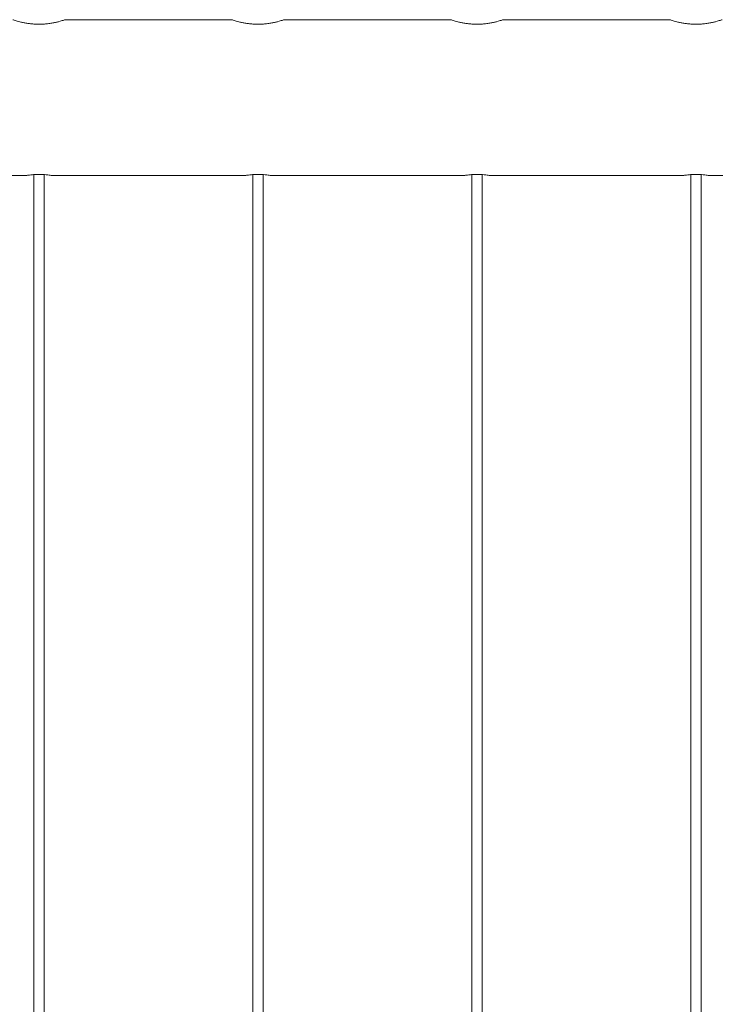
# Model space of a CAD drawing. Units: millimetres. Extents: x 0 to 42, y 0 to 29.8.
# Drawn here: x 8.6 to 9, y 8.5 to 9.1 of the extents above; entities that cross this region are included whole.
import ezdxf

# ---------------------------------------------------------------- set-up
doc = ezdxf.new("R2010")
doc.units = ezdxf.units.MM

msp = doc.modelspace()

# ---------------------------------------------------------------- linework, layer by layer
at = {"color": 7, "linetype": 'Continuous', "lineweight": 0}
for p, q in [((8.74892, 9.06682), (8.65382, 9.06682)), ((8.87392, 9.06682), (8.77882, 9.06682)), ((8.99892, 9.06682), (8.90382, 9.06682)), ((8.63717, 9.06427), (8.63888, 9.06422)), ((8.76217, 9.06427), (8.76388, 9.06422)), ((8.88717, 9.06427), (8.88888, 9.06422)), ((9.01217, 9.06427), (9.01388, 9.06422)), ((8.52083, 8.97793), (8.63182, 8.97793)), ((8.63586, 8.97837), (8.63586, 5.24338)), ((8.64186, 5.24338), (8.64186, 8.97838)), ((8.64583, 8.97793), (8.75682, 8.97793)), ((8.76086, 8.97837), (8.76086, 5.24338)), ((8.76686, 5.24338), (8.76686, 8.97838)), ((8.77083, 8.97793), (8.88182, 8.97793)), ((8.88586, 8.97837), (8.88586, 5.24338)), ((8.89186, 5.24338), (8.89186, 8.97838)), ((8.89583, 8.97793), (9.00682, 8.97793)), ((9.01086, 8.97837), (9.01086, 5.24338)), ((9.01686, 5.24338), (9.01686, 8.97838)), ((9.02083, 8.97793), (9.13182, 8.97793))]:
    msp.add_line(p, q, dxfattribs=at)
for points, knots in [([(8.63886, 9.06422), (8.63806, 9.06423), (8.63643, 9.06426), (8.63406, 9.06447), (8.63181, 9.06479), (8.62976, 9.06518), (8.62791, 9.06562), (8.62634, 9.06605), (8.62509, 9.06642), (8.62427, 9.06669), (8.62387, 9.06682), (8.62391, 9.06681), (8.62392, 9.06681)], [0, 0, 0, 0, 0.101645, 0.206355, 0.307952, 0.412288, 0.517604, 0.625801, 0.733753, 0.84503, 0.94908, 1, 1, 1, 1]), ([(8.65382, 9.06681), (8.65382, 9.06681), (8.65385, 9.06682), (8.65346, 9.06669), (8.6527, 9.06644), (8.65156, 9.0661), (8.65009, 9.06569), (8.64828, 9.06525), (8.64616, 9.06483), (8.64384, 9.06449), (8.64138, 9.06426), (8.63971, 9.06423), (8.63886, 9.06422)], [0, 0, 0, 0, 0.05273, 0.15731, 0.257328, 0.360023, 0.463826, 0.570402, 0.678226, 0.789254, 0.893024, 1, 1, 1, 1]), ([(8.76386, 9.06422), (8.76306, 9.06423), (8.76143, 9.06426), (8.75906, 9.06447), (8.75681, 9.06479), (8.75476, 9.06518), (8.75291, 9.06562), (8.75134, 9.06605), (8.75009, 9.06642), (8.74927, 9.06669), (8.74887, 9.06682), (8.74891, 9.06681), (8.74892, 9.06681)], [0, 0, 0, 0, 0.101645, 0.206355, 0.307952, 0.412288, 0.517604, 0.625801, 0.733753, 0.84503, 0.94908, 1, 1, 1, 1]), ([(8.77882, 9.06681), (8.77882, 9.06681), (8.77885, 9.06682), (8.77846, 9.06669), (8.7777, 9.06644), (8.77656, 9.0661), (8.77509, 9.06569), (8.77328, 9.06525), (8.77116, 9.06483), (8.76884, 9.06449), (8.76638, 9.06426), (8.76471, 9.06423), (8.76386, 9.06422)], [0, 0, 0, 0, 0.05273, 0.15731, 0.257328, 0.360023, 0.463826, 0.570402, 0.678226, 0.789254, 0.893024, 1, 1, 1, 1]), ([(8.88886, 9.06422), (8.88806, 9.06423), (8.88643, 9.06426), (8.88406, 9.06447), (8.88181, 9.06479), (8.87976, 9.06518), (8.87791, 9.06562), (8.87634, 9.06605), (8.87509, 9.06642), (8.87427, 9.06669), (8.87387, 9.06682), (8.87391, 9.06681), (8.87392, 9.06681)], [0, 0, 0, 0, 0.101645, 0.206355, 0.307952, 0.412288, 0.517604, 0.625801, 0.733753, 0.84503, 0.94908, 1, 1, 1, 1]), ([(8.90382, 9.06681), (8.90382, 9.06681), (8.90385, 9.06682), (8.90346, 9.06669), (8.9027, 9.06644), (8.90156, 9.0661), (8.90009, 9.06569), (8.89828, 9.06525), (8.89616, 9.06483), (8.89384, 9.06449), (8.89138, 9.06426), (8.88971, 9.06423), (8.88886, 9.06422)], [0, 0, 0, 0, 0.05273, 0.15731, 0.257328, 0.360023, 0.463826, 0.570402, 0.678226, 0.789254, 0.893024, 1, 1, 1, 1]), ([(9.01386, 9.06422), (9.01306, 9.06423), (9.01143, 9.06426), (9.00906, 9.06447), (9.00681, 9.06479), (9.00476, 9.06518), (9.00291, 9.06562), (9.00134, 9.06605), (9.00009, 9.06642), (8.99927, 9.06669), (8.99887, 9.06682), (8.99891, 9.06681), (8.99892, 9.06681)], [0, 0, 0, 0, 0.101645, 0.206355, 0.307952, 0.412288, 0.517604, 0.625801, 0.733753, 0.84503, 0.94908, 1, 1, 1, 1]), ([(9.02882, 9.06681), (9.02882, 9.06681), (9.02885, 9.06682), (9.02846, 9.06669), (9.0277, 9.06644), (9.02656, 9.0661), (9.02509, 9.06569), (9.02328, 9.06525), (9.02116, 9.06483), (9.01884, 9.06449), (9.01638, 9.06426), (9.01471, 9.06423), (9.01386, 9.06422)], [0, 0, 0, 0, 0.05273, 0.15731, 0.257328, 0.360023, 0.463826, 0.570402, 0.678226, 0.789254, 0.893024, 1, 1, 1, 1]), ([(8.64583, 8.97794), (8.64585, 8.97793), (8.64595, 8.97792), (8.64531, 8.97802), (8.64399, 8.9782), (8.64203, 8.97839), (8.63972, 8.9785), (8.63731, 8.97848), (8.6351, 8.97834), (8.63328, 8.97814), (8.63216, 8.97798), (8.6317, 8.97791), (8.63182, 8.97793), (8.63182, 8.97793)], [0, 0, 0, 0, 0.035108, 0.141082, 0.247495, 0.355079, 0.462742, 0.569246, 0.675143, 0.781962, 0.889756, 0.997095, 1, 1, 1, 1]), ([(8.77083, 8.97794), (8.77085, 8.97793), (8.77095, 8.97792), (8.77031, 8.97802), (8.76899, 8.9782), (8.76703, 8.97839), (8.76472, 8.9785), (8.76231, 8.97848), (8.7601, 8.97834), (8.75828, 8.97814), (8.75716, 8.97798), (8.7567, 8.97791), (8.75682, 8.97793), (8.75682, 8.97793)], [0, 0, 0, 0, 0.035108, 0.141082, 0.247495, 0.355079, 0.462742, 0.569246, 0.675143, 0.781962, 0.889756, 0.997095, 1, 1, 1, 1]), ([(8.89583, 8.97794), (8.89585, 8.97793), (8.89595, 8.97792), (8.89531, 8.97802), (8.89399, 8.9782), (8.89203, 8.97839), (8.88972, 8.9785), (8.88731, 8.97848), (8.8851, 8.97834), (8.88328, 8.97814), (8.88216, 8.97798), (8.8817, 8.97791), (8.88182, 8.97793), (8.88182, 8.97793)], [0, 0, 0, 0, 0.035108, 0.141082, 0.247495, 0.355079, 0.462742, 0.569246, 0.675143, 0.781962, 0.889756, 0.997095, 1, 1, 1, 1]), ([(9.02083, 8.97794), (9.02085, 8.97793), (9.02095, 8.97792), (9.02031, 8.97802), (9.01899, 8.9782), (9.01703, 8.97839), (9.01472, 8.9785), (9.01231, 8.97848), (9.0101, 8.97834), (9.00828, 8.97814), (9.00716, 8.97798), (9.0067, 8.97791), (9.00682, 8.97793), (9.00682, 8.97793)], [0, 0, 0, 0, 0.035108, 0.141082, 0.247495, 0.355079, 0.462742, 0.569246, 0.675143, 0.781962, 0.889756, 0.997095, 1, 1, 1, 1])]:
    msp.add_open_spline(points, degree=3, knots=knots, dxfattribs=at)

doc.saveas('drawing.dxf')
